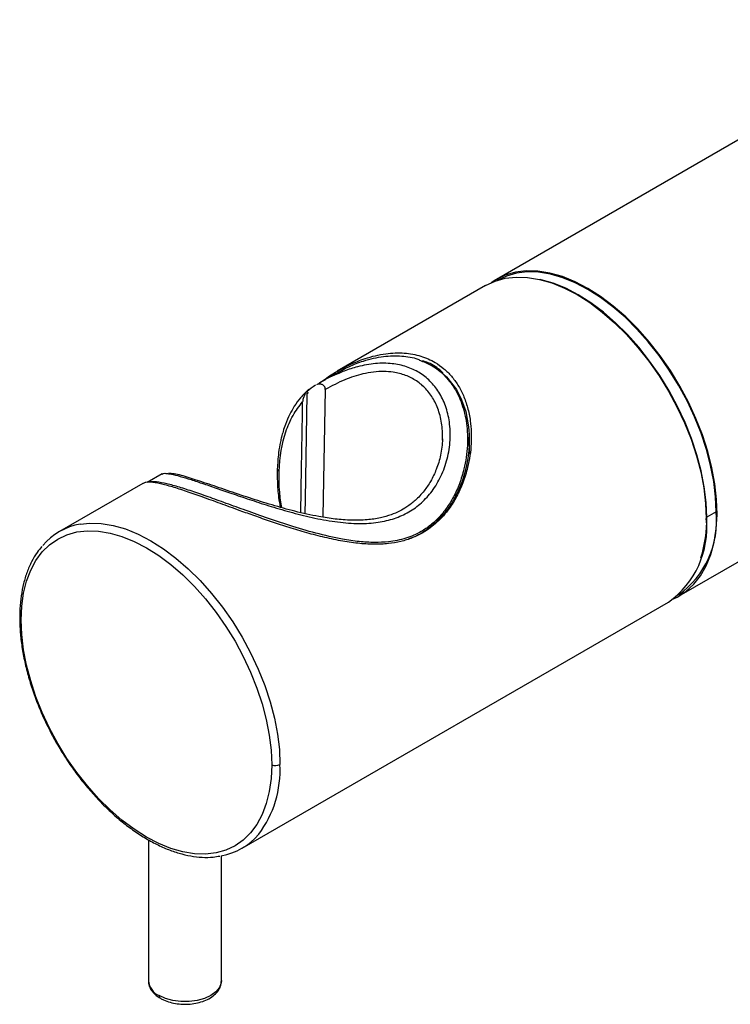
# Paper-space layout '_Isometric' of a CAD drawing. Units: millimetres. Extents: x -107 to 46, y -82 to 42.
# Drawn here: x -107 to -49, y -82 to -1 of the extents above; entities that cross this region are included whole.
import ezdxf

# ---------------------------------------------------------------- set-up
doc = ezdxf.new("R2010")
doc.units = ezdxf.units.MM

psp = doc.layouts.new('_Isometric')

# ---------------------------------------------------------------- linework, layer by layer
at = {"color": 7, "linetype": 'Continuous', "lineweight": 25}
for p, q in [((-31.4, -0.807), (-68.311, -22.115)), ((-68.261, -22.201), (-68.28, -22.212)), ((-69.194, -22.625), (-81.379, -29.659)), ((-53.312, -48.096), (-16.401, -26.788)), ((-81.5, -29.844), (-82.837, -30.616)), ((-83.707, -31.242), (-83.801, -31.241)), ((-70.512, -36.449), (-70.542, -35.058)), ((-95.752, -38.072), (-96.969, -38.774)), ((-97.315, -38.859), (-104.177, -42.82)), ((-50.275, -41.188), (-51.053, -41.637)), ((-53.381, -48.021), (-53.362, -48.01)), ((-89.178, -68.801), (-54.196, -48.607)), ((-96.868, -68.104), (-96.868, -79.665)), ((-90.868, -79.665), (-90.868, -69.412))]:
    psp.add_line(p, q, dxfattribs=at)
at = {"color": 7, "linetype": 'Continuous', "lineweight": 25, "flags": 128}
for points in [[(-60.811, -22.857), (-61.861, -22.312), (-62.9, -21.891), (-63.919, -21.601), (-64.908, -21.443), (-65.856, -21.419), (-66.755, -21.53), (-67.595, -21.774), (-68.369, -22.149), (-68.739, -22.392)], [(-50.275, -41.188), (-50.326, -39.966), (-50.478, -38.697), (-50.729, -37.394), (-51.077, -36.069), (-51.519, -34.734), (-52.051, -33.403), (-52.667, -32.089), (-53.361, -30.803), (-54.127, -29.559), (-54.958, -28.369), (-55.845, -27.243), (-56.779, -26.193), (-57.753, -25.229), (-58.756, -24.359), (-59.778, -23.594), (-60.811, -22.939), (-61.844, -22.402), (-62.867, -21.986), (-63.87, -21.697), (-64.843, -21.538), (-65.778, -21.509), (-66.665, -21.61), (-67.495, -21.842), (-68.261, -22.201)], [(-69.194, -22.625), (-68.424, -22.263), (-67.588, -22.03), (-66.695, -21.928), (-65.754, -21.957), (-64.774, -22.118), (-63.764, -22.408), (-62.735, -22.826), (-61.695, -23.368), (-60.655, -24.027), (-59.626, -24.798), (-58.616, -25.673), (-57.636, -26.643), (-56.695, -27.7), (-55.802, -28.834), (-54.966, -30.032), (-54.195, -31.285), (-53.496, -32.579), (-52.876, -33.902), (-52.341, -35.242), (-51.896, -36.586), (-51.545, -37.92), (-51.292, -39.232), (-51.14, -40.509), (-51.088, -41.739)], [(-51.053, -41.637), (-51.104, -40.415), (-51.256, -39.146), (-51.507, -37.843), (-51.855, -36.518), (-52.297, -35.183), (-52.829, -33.852), (-53.445, -32.538), (-54.139, -31.252), (-54.905, -30.008), (-55.736, -28.818), (-56.622, -27.692), (-57.557, -26.642), (-58.531, -25.678), (-59.534, -24.808), (-60.556, -24.043), (-61.589, -23.388), (-62.622, -22.851), (-63.644, -22.435), (-64.647, -22.146), (-64.709, -22.133)], [(-53.767, -48.329), (-53.487, -48.193), (-52.763, -47.729), (-52.119, -47.142), (-51.56, -46.437), (-51.092, -45.621), (-50.719, -44.701), (-50.446, -43.687), (-50.274, -42.588), (-50.206, -41.417), (-50.242, -40.183), (-50.381, -38.899), (-50.624, -37.578), (-50.966, -36.233), (-51.405, -34.877), (-51.936, -33.523), (-52.554, -32.185), (-53.254, -30.875), (-54.027, -29.607), (-54.868, -28.392), (-55.766, -27.244), (-56.714, -26.173), (-57.703, -25.19), (-58.722, -24.304), (-59.761, -23.524), (-60.811, -22.857)], [(-72.636, -29.924), (-72.406, -30.108), (-71.593, -31.158), (-71.162, -32.004), (-70.833, -32.963), (-70.617, -34.055), (-70.574, -34.456), (-70.547, -34.891), (-70.54, -35.361), (-70.558, -35.864), (-70.568, -36.025), (-70.583, -36.201), (-70.603, -36.392), (-70.628, -36.598), (-70.66, -36.819), (-70.733, -37.236), (-70.795, -37.534), (-70.837, -37.713), (-70.848, -37.758), (-70.851, -37.769), (-70.852, -37.772), (-70.852, -37.773), (-70.852, -37.773), (-70.852, -37.773), (-70.852, -37.773), (-70.852, -37.773), (-70.852, -37.773), (-71.129, -38.694), (-71.478, -39.553), (-71.891, -40.341), (-72.333, -41.016), (-73.327, -42.129), (-73.864, -42.521)], [(-82.352, -31.147), (-82.556, -41.581), (-82.557, -41.63)], [(-83.856, -31.55), (-84, -40.149), (-84.02, -41.33)], [(-107.309, -50.08), (-107.259, -48.946), (-107.111, -47.879), (-106.866, -46.89), (-106.526, -45.99), (-106.095, -45.186), (-105.576, -44.486), (-104.976, -43.897), (-104.298, -43.425), (-103.551, -43.075), (-102.74, -42.848), (-101.875, -42.749), (-100.963, -42.777), (-100.014, -42.933), (-99.035, -43.215), (-98.037, -43.62), (-97.03, -44.145), (-96.022, -44.783), (-95.025, -45.53), (-94.046, -46.378), (-93.096, -47.319), (-92.185, -48.343), (-91.319, -49.442), (-90.509, -50.603), (-89.762, -51.817), (-89.084, -53.071), (-88.483, -54.354), (-87.965, -55.652), (-87.534, -56.954), (-87.194, -58.247), (-86.949, -59.518), (-86.801, -60.756), (-86.751, -61.948)], [(-102.467, -42.206), (-101.677, -42.122), (-100.736, -42.152), (-99.756, -42.312), (-98.747, -42.603), (-97.717, -43.021), (-96.677, -43.563), (-95.638, -44.222), (-94.608, -44.992), (-93.598, -45.867), (-92.618, -46.838), (-91.677, -47.895), (-90.785, -49.028), (-89.949, -50.227), (-89.177, -51.48), (-88.478, -52.774), (-87.858, -54.097), (-87.323, -55.437), (-86.878, -56.78), (-86.527, -58.115), (-86.275, -59.427), (-86.122, -60.704), (-86.071, -61.934)], [(-86.751, -61.948), (-86.801, -63.083), (-86.949, -64.15), (-87.194, -65.138), (-87.534, -66.039), (-87.965, -66.843), (-88.483, -67.542), (-89.084, -68.131), (-89.762, -68.603), (-90.509, -68.954), (-91.319, -69.18), (-92.185, -69.279), (-93.096, -69.251), (-94.046, -69.095), (-95.025, -68.813), (-96.022, -68.408), (-97.03, -67.884), (-98.037, -67.245), (-99.035, -66.498), (-100.014, -65.65), (-100.963, -64.709), (-101.875, -63.685), (-102.74, -62.587), (-103.551, -61.425), (-104.298, -60.211), (-104.976, -58.957), (-105.576, -57.675), (-106.095, -56.376), (-106.526, -55.074), (-106.866, -53.781), (-107.111, -52.51), (-107.259, -51.272), (-107.309, -50.08)], [(-90.868, -79.665), (-90.887, -79.859), (-91.037, -80.237), (-91.328, -80.587), (-91.747, -80.89), (-92.272, -81.132), (-92.878, -81.3), (-93.533, -81.386), (-94.204, -81.386), (-94.859, -81.3), (-95.465, -81.132), (-95.99, -80.89)]]:
    psp.add_lwpolyline(points, dxfattribs=at)
at = {"color": 7, "linetype": 'Continuous', "lineweight": 25}
for centre, radius, start, end in [((-86.048, -37.654), 0.242, 184.26792, 246.92044), ((-57.708, -41.934), 7.47, 305.5799, 5.73228), ((-58.511, -42.517), 7.463, 305.32454, 5.98766), ((-61.809, -41.809), 10.757, 342.9176, 0.91721), ((-101.592, -47.297), 5.166, 99.74994, 139.79211), ((-107.195, -49.874), 0.236, 184.3735, 241.26652), ((-94.837, -62.388), 8.778, 323.09883, 2.96772), ((-86.426, -61.244), 0.776, 245.18603, 297.22084), ((-91.763, -64.324), 5.166, 279.74994, 319.79211), ((-95.4, -79.539), 1.474, 184.91932, 246.40083), ((-95.739, -80.914), 0.252, 174.38037, 234.29351)]:
    psp.add_arc(centre, radius, start, end, dxfattribs=at)
for points, knots in [([(-82.921, -30.685), (-82.476, -30.369), (-81.633, -29.769), (-80.34, -29.092), (-78.94, -28.531), (-77.436, -28.174), (-75.887, -28.116), (-74.511, -28.366), (-73.434, -28.842), (-72.61, -29.43), (-71.987, -30.05), (-71.447, -30.789), (-70.998, -31.652), (-70.653, -32.641), (-70.388, -33.949), (-70.326, -35.609), (-70.581, -37.334), (-71.031, -38.792), (-71.542, -39.924), (-72.231, -41.04), (-73.141, -42.082), (-74.194, -42.861), (-75.213, -43.351), (-76.16, -43.646), (-77.212, -43.824), (-78.386, -43.875), (-79.695, -43.794), (-81.101, -43.584), (-82.565, -43.267), (-84.04, -42.873), (-85.474, -42.437), (-86.841, -41.986), (-88.126, -41.539), (-89.511, -41.043), (-90.977, -40.507), (-92.467, -39.965), (-93.795, -39.499), (-94.956, -39.125), (-95.946, -38.858), (-96.635, -38.751), (-97.082, -38.757), (-97.238, -38.832), (-97.311, -38.868)], [0, 0, 0, 0, 0.028621, 0.054172, 0.078384, 0.111753, 0.142273, 0.170828, 0.198611, 0.217318, 0.236072, 0.255019, 0.275242, 0.296398, 0.3185, 0.354212, 0.391529, 0.415863, 0.438833, 0.460343, 0.488799, 0.516291, 0.534565, 0.553142, 0.572279, 0.593788, 0.616758, 0.641092, 0.665901, 0.690396, 0.714164, 0.736266, 0.757421, 0.777645, 0.805964, 0.834014, 0.861796, 0.890352, 0.920871, 0.954241, 0.978451, 1, 1, 1, 1]), ([(-74.48, -28.799), (-74.176, -28.921), (-73.475, -29.204), (-72.552, -29.967), (-71.713, -31.025), (-71.084, -32.365), (-70.705, -33.967), (-70.634, -35.78), (-70.88, -37.462), (-71.314, -38.874), (-71.805, -39.962), (-72.38, -40.891), (-73.018, -41.667), (-73.709, -42.304), (-74.598, -42.91), (-75.741, -43.407), (-77.044, -43.669), (-78.333, -43.729), (-79.596, -43.653), (-81.197, -43.416), (-83.1, -42.973), (-85.218, -42.343), (-87.213, -41.673), (-89.035, -41.024), (-90.68, -40.425), (-92.159, -39.892), (-93.481, -39.436), (-94.645, -39.071), (-95.649, -38.813), (-96.347, -38.72), (-96.735, -38.718), (-96.85, -38.764), (-96.868, -38.771)], [0, 0, 0, 0, 0.026743, 0.06162, 0.097585, 0.135856, 0.177193, 0.221756, 0.268047, 0.297981, 0.326082, 0.35227, 0.375404, 0.39787, 0.419975, 0.453236, 0.487632, 0.513832, 0.541938, 0.571879, 0.618182, 0.662746, 0.704075, 0.742342, 0.778306, 0.813203, 0.848189, 0.884114, 0.922375, 0.964119, 0.994303, 1, 1, 1, 1]), ([(-95.226, -38.072), (-95.15, -38.079), (-94.927, -38.102), (-94.308, -38.264), (-93.42, -38.532), (-92.368, -38.881), (-91.179, -39.29), (-89.85, -39.75), (-88.381, -40.249), (-86.767, -40.769), (-85.021, -41.281), (-83.187, -41.733), (-81.349, -42.057), (-79.609, -42.188), (-78.048, -42.093), (-76.676, -41.776), (-75.476, -41.239), (-74.429, -40.479), (-73.531, -39.485), (-72.803, -38.258), (-72.295, -36.83), (-72.063, -35.311), (-72.12, -33.833), (-72.443, -32.5), (-72.99, -31.364), (-73.725, -30.442), (-74.624, -29.736), (-75.677, -29.25), (-76.887, -28.992), (-78.246, -28.983), (-79.578, -29.232), (-80.588, -29.538), (-81.093, -29.766), (-81.233, -29.829)], [0, 0, 0, 0, 0.018529, 0.05471, 0.088297, 0.120008, 0.151005, 0.181823, 0.213434, 0.24665, 0.28196, 0.319278, 0.357481, 0.394544, 0.428951, 0.460305, 0.490966, 0.521635, 0.552985, 0.587393, 0.624456, 0.662651, 0.699969, 0.735281, 0.768498, 0.800111, 0.830863, 0.861791, 0.89343, 0.927397, 0.963193, 0.989842, 1, 1, 1, 1]), ([(-81.496, -29.851), (-81.136, -29.652), (-80.392, -29.241), (-79.073, -28.74), (-77.607, -28.396), (-76.103, -28.376), (-75.058, -28.522), (-74.571, -28.755), (-74.48, -28.799)], [0, 0, 0, 0, 0.155268, 0.320154, 0.548364, 0.757206, 0.954825, 1, 1, 1, 1]), ([(-72.677, -29.829), (-72.73, -29.771), (-73.073, -29.4), (-73.652, -29.037), (-74.219, -28.85), (-74.379, -28.798)], [0, 0, 0, 0, 0.1169754, 0.7514448, 1, 1, 1, 1]), ([(-81.21, -29.818), (-81.273, -29.838), (-81.91, -30.05), (-82.522, -30.435), (-83.074, -30.782)], [0, 0, 0, 0, 0.098404, 1, 1, 1, 1]), ([(-81.233, -29.829), (-81.48, -29.93), (-82.02, -30.153), (-82.546, -30.46), (-82.831, -30.627)], [0, 0, 0, 0, 0.457408, 1, 1, 1, 1]), ([(-72.744, -35.314), (-72.736, -35.162), (-72.718, -34.795), (-72.776, -34.004), (-72.978, -32.999), (-73.438, -31.943), (-74.064, -31.086), (-74.839, -30.423), (-75.747, -29.96), (-76.672, -29.726), (-77.562, -29.661), (-78.394, -29.708), (-79.462, -29.899), (-80.802, -30.325), (-81.821, -30.866), (-82.352, -31.147)], [0, 0, 0, 0, 0.033493, 0.080707, 0.176625, 0.265888, 0.350252, 0.431363, 0.512856, 0.595043, 0.653928, 0.714644, 0.777453, 0.884017, 1, 1, 1, 1]), ([(-83.727, -31.153), (-83.955, -31.374), (-84.38, -31.785), (-84.879, -32.486), (-85.291, -33.214), (-85.593, -33.91), (-85.782, -34.47), (-85.883, -34.821), (-85.957, -35.102), (-86.071, -35.604), (-86.22, -36.456), (-86.264, -37.225), (-86.289, -37.672)], [0, 0, 0, 0, 0.1507328, 0.2813937, 0.3920077, 0.5203905, 0.6038785, 0.6346858, 0.6674711, 0.7204368, 0.8376377, 1, 1, 1, 1]), ([(-83.801, -31.241), (-83.823, -31.269), (-83.869, -31.324), (-83.931, -31.41), (-83.996, -31.511), (-84.06, -31.627), (-84.121, -31.763), (-84.168, -31.902), (-84.201, -32.041), (-84.207, -32.131), (-84.21, -32.175)], [0, 0, 0, 0, 0.099478, 0.199699, 0.300924, 0.441656, 0.579453, 0.730438, 0.870134, 1, 1, 1, 1]), ([(-83.852, -31.327), (-83.822, -31.353), (-83.803, -31.383), (-83.787, -31.432), (-83.788, -31.451), (-83.798, -31.466)], [0, 0, 0, 0, 0.5, 0.5, 1, 1, 1, 1]), ([(-82.352, -31.147), (-82.353, -31.122), (-82.354, -31.076), (-82.371, -31.004), (-82.399, -30.938), (-82.441, -30.875), (-82.499, -30.817), (-82.573, -30.767), (-82.677, -30.725), (-82.815, -30.705), (-82.96, -30.716), (-83.044, -30.757), (-83.079, -30.775)], [0, 0, 0, 0, 0.068053, 0.125019, 0.176059, 0.233522, 0.298321, 0.377663, 0.474953, 0.638081, 0.849592, 1, 1, 1, 1]), ([(-86.143, -37.877), (-86.108, -36.693), (-85.923, -35.595), (-85.432, -34.148), (-85.233, -33.699), (-84.77, -32.878), (-84.505, -32.506), (-84.21, -32.175)], [0, 0, 0, 0, 0.5, 0.5, 0.75, 0.75, 1, 1, 1, 1]), ([(-84.363, -41.255), (-84.346, -40.267), (-84.296, -37.24), (-84.244, -34.213), (-84.21, -32.175)], [0, 0, 0, 0, 0.326492, 1, 1, 1, 1]), ([(-72.731, -35.216), (-72.768, -35.66), (-72.838, -36.501), (-73.201, -37.676), (-73.669, -38.661), (-74.251, -39.524), (-74.912, -40.233), (-75.607, -40.769), (-76.269, -41.152), (-76.986, -41.461), (-77.869, -41.715), (-78.958, -41.877), (-80.204, -41.906), (-81.53, -41.802), (-83.074, -41.564), (-84.814, -41.175), (-86.738, -40.638), (-88.628, -40.042), (-90.146, -39.53), (-91.292, -39.139), (-92.112, -38.859), (-92.863, -38.607), (-93.542, -38.387), (-94.186, -38.199), (-94.77, -38.064), (-95.079, -38.055), (-95.227, -38.05)], [0, 0, 0, 0, 0.052787, 0.100156, 0.142005, 0.1783, 0.21904, 0.252174, 0.278143, 0.305852, 0.33912, 0.378038, 0.421836, 0.4654, 0.507848, 0.569293, 0.627997, 0.687215, 0.749988, 0.782769, 0.816441, 0.850995, 0.886667, 0.924247, 0.963964, 1, 1, 1, 1]), ([(-86.289, -37.672), (-86.292, -38.021), (-86.297, -38.781), (-86.223, -39.833), (-86.102, -40.545), (-86.057, -40.815)], [0, 0, 0, 0, 0.344602, 0.751501, 1, 1, 1, 1]), ([(-85.926, -40.851), (-85.992, -40.42), (-86.151, -39.393), (-86.146, -38.434), (-86.143, -37.877)], [0, 0, 0, 0, 0.41945, 1, 1, 1, 1]), ([(-95.743, -38.09), (-95.69, -38.059), (-95.607, -38.01), (-95.33, -38.055), (-95.226, -38.072)], [0, 0, 0, 0, 0.6231533, 1, 1, 1, 1]), ([(-73.864, -42.521), (-74.051, -42.67), (-74.554, -43.068), (-75.163, -43.291), (-75.545, -43.43)], [0, 0, 0, 0, 0.371819, 1, 1, 1, 1]), ([(-105.616, -44.044), (-105.749, -44.203), (-106.065, -44.58), (-106.469, -45.284), (-106.842, -46.133), (-107.125, -47.068), (-107.32, -48.078), (-107.417, -49.026), (-107.427, -49.647), (-107.43, -49.892)], [0, 0, 0, 0, 0.112609, 0.267408, 0.423379, 0.580421, 0.738265, 0.896606, 1, 1, 1, 1]), ([(-107.43, -49.892), (-107.428, -50.093), (-107.42, -50.677), (-107.338, -51.676), (-107.156, -52.893), (-106.884, -54.135), (-106.528, -55.389), (-106.09, -56.647), (-105.573, -57.898), (-104.982, -59.131), (-104.323, -60.336), (-103.601, -61.504), (-102.82, -62.624), (-101.989, -63.688), (-101.114, -64.687), (-100.201, -65.612), (-99.258, -66.456), (-98.292, -67.211), (-97.311, -67.871), (-96.323, -68.43), (-95.335, -68.883), (-94.355, -69.223), (-93.392, -69.45), (-92.457, -69.555), (-91.654, -69.557), (-91.184, -69.474), (-90.999, -69.441)], [0, 0, 0, 0, 0.022808, 0.066016, 0.109206, 0.15237, 0.195505, 0.238614, 0.281703, 0.324778, 0.367845, 0.410912, 0.453983, 0.497067, 0.540169, 0.583297, 0.626458, 0.669658, 0.712899, 0.75618, 0.799492, 0.842805, 0.886064, 0.929197, 0.97211, 1, 1, 1, 1]), ([(-96.854, -79.674), (-96.858, -79.72), (-96.873, -79.901), (-96.769, -80.213), (-96.556, -80.576), (-96.256, -80.882), (-96.004, -81.044), (-95.886, -81.119)], [0, 0, 0, 0, 0.078317, 0.312325, 0.545813, 0.788805, 1, 1, 1, 1]), ([(-95.886, -81.119), (-95.8, -81.165), (-95.556, -81.296), (-95.096, -81.459), (-94.508, -81.579), (-93.893, -81.621), (-93.277, -81.585), (-92.684, -81.471), (-92.136, -81.281), (-91.654, -81.016), (-91.277, -80.693), (-91.022, -80.329), (-90.881, -79.98), (-90.883, -79.752), (-90.883, -79.656)], [0, 0, 0, 0, 0.049433, 0.140825, 0.231895, 0.322664, 0.413412, 0.504497, 0.596314, 0.689306, 0.783518, 0.865292, 0.943381, 1, 1, 1, 1])]:
    psp.add_open_spline(points, degree=3, knots=knots, dxfattribs=at)
for points in [[(-83.798, -31.466), (-83.817, -31.494), (-83.836, -31.522), (-83.856, -31.55)], [(-83.169, -30.813), (-83.408, -30.965), (-83.636, -31.136), (-83.852, -31.327)], [(-83.694, -31.131), (-83.744, -31.16), (-83.782, -31.198), (-83.801, -31.241)]]:
    psp.add_open_spline(points, degree=3, dxfattribs=at)

doc.saveas('drawing.dxf')
